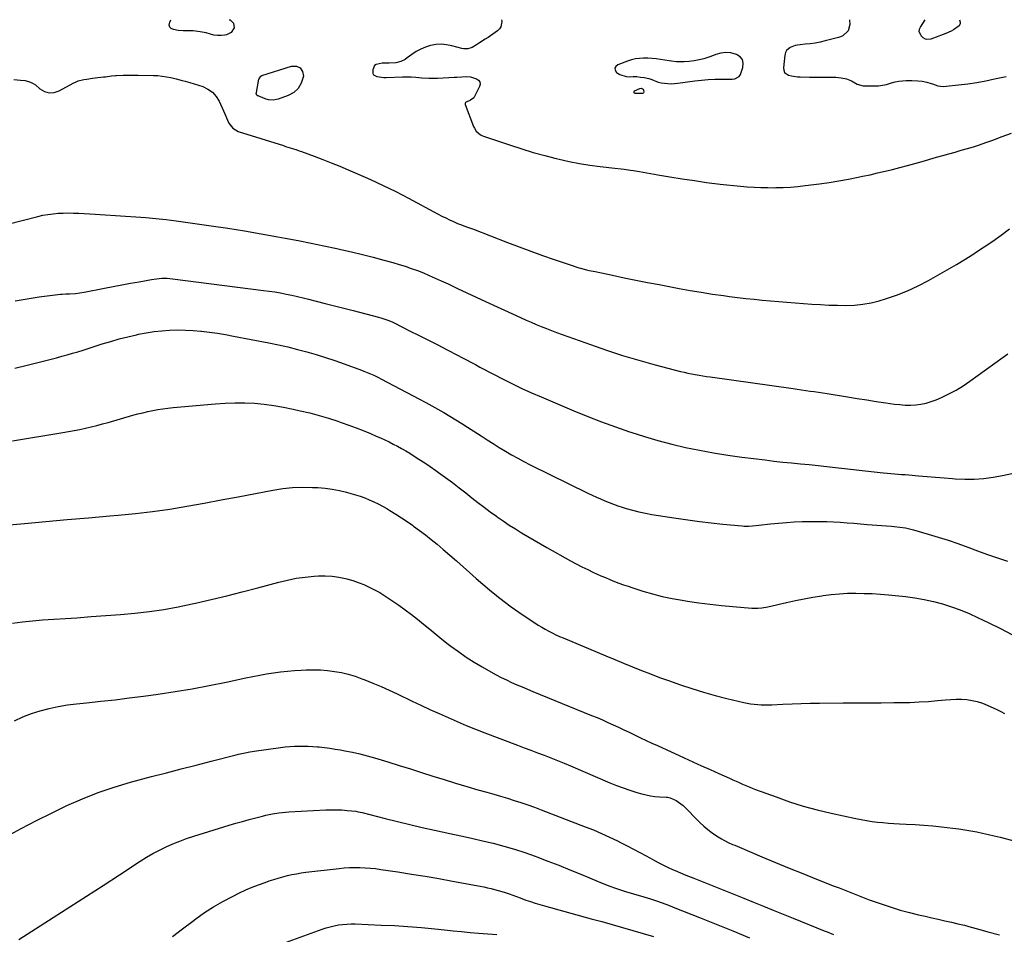
# Model space of a CAD drawing. Units: inches. Extents: x 1936903 to 1942247, y 400690 to 405996.
# Drawn here: x 1940549 to 1941249, y 405345 to 405995 of the extents above; entities that cross this region are included whole.
import ezdxf

# ---------------------------------------------------------------- set-up
doc = ezdxf.new("R2010")
doc.units = ezdxf.units.IN
doc.header["$MEASUREMENT"] = 0
for name, color, linetype in [('1', 7, 'Continuous'), ('7', 7, 'Continuous'), ('8', 7, 'Continuous')]:
    doc.layers.add(name, color=color, linetype=linetype)

msp = doc.modelspace()

# ---------------------------------------------------------------- linework, layer by layer
at = {"layer": '1', "color": 18}
msp.add_polyline3d([(1941057.4, 405953.06, 1772), (1941060.64, 405954.75, 1772), (1941061.55, 405956.31, 1772), (1941063.19, 405961.26, 1772), (1941063.39, 405964.21, 1772), (1941062.84, 405966.8, 1772), (1941061.17, 405968.85, 1772), (1941058.76, 405970.55, 1772), (1941054.63, 405971.65, 1772), (1941051.04, 405971.99, 1772), (1941047.48, 405971.51, 1772), (1941043.92, 405970.48, 1772), (1941042.3, 405969.8, 1772), (1941038.95, 405968.54, 1772), (1941035.55, 405967.46, 1772), (1941032.07, 405966.65, 1772), (1941028.55, 405966.03, 1772), (1941024.99, 405965.54, 1772), (1941021.42, 405965.22, 1772), (1941019.63, 405965.19, 1772), (1941016.05, 405965.35, 1772), (1941012.48, 405965.72, 1772), (1941010.7, 405965.97, 1772), (1941004.54, 405966.96, 1772), (1941001.58, 405967.35, 1772), (1940998.61, 405967.66, 1772), (1940995.63, 405967.81, 1772), (1940992.64, 405967.87, 1772), (1940989.68, 405967.7, 1772), (1940986.75, 405967.32, 1772), (1940983.89, 405966.62, 1772), (1940981.07, 405965.71, 1772), (1940974.21, 405963.07, 1772), (1940972.91, 405961.91, 1772), (1940972.24, 405960.64, 1772), (1940972.48, 405959.23, 1772), (1940973.34, 405957.72, 1772), (1940975.6, 405956.24, 1772), (1940980.19, 405954.79, 1772), (1940982.68, 405954.68, 1772), (1940985.26, 405954.77, 1772), (1940987.83, 405954.72, 1772), (1940990.38, 405954.46, 1772), (1940992.93, 405954.07, 1772), (1940996.26, 405953.42, 1772), (1940998.55, 405952.77, 1772), (1941002.88, 405950.79, 1772), (1941005.19, 405950.26, 1772), (1941007.5, 405949.98, 1772), (1941012.19, 405949.7, 1772), (1941016.89, 405950.03, 1772), (1941029.03, 405951.68, 1772), (1941033.74, 405952.22, 1772), (1941038.46, 405952.62, 1772), (1941043.2, 405952.83, 1772), (1941047.94, 405952.91, 1772), (1941055.51, 405952.87, 1772), (1941057.4, 405953.06, 1772)], dxfattribs=at)
at = {"layer": '7', "color": 18}
for points in [[(1940697.93, 405995.21, 1776), (1940698.64, 405995.03, 1776), (1940701.07, 405992.69, 1776), (1940701.35, 405989.33, 1776), (1940699.41, 405986.18, 1776), (1940696.09, 405984.53, 1776), (1940694.79, 405984.29, 1776), (1940692.2, 405984, 1776), (1940689.62, 405983.96, 1776), (1940687.06, 405984.3, 1776), (1940684.51, 405984.89, 1776), (1940681.42, 405985.78, 1776), (1940677.36, 405986.62, 1776), (1940672.4, 405987.2, 1776), (1940669.91, 405987.34, 1776), (1940665.15, 405987.41, 1776), (1940661.66, 405987.65, 1776), (1940658.21, 405988.23, 1776), (1940656.56, 405989.02, 1776), (1940655.62, 405989.97, 1776), (1940655.28, 405991.26, 1776), (1940655.58, 405993.56, 1776), (1940656.48, 405995.23, 1776)], [(1940891.67, 405995.14, 1774), (1940891.8, 405993.91, 1774), (1940891.2, 405990.23, 1774), (1940890.18, 405988.72, 1774), (1940888.81, 405987.37, 1774), (1940882.03, 405982.66, 1774), (1940880.03, 405981.3, 1774), (1940875.95, 405978.68, 1774), (1940873.88, 405977.42, 1774), (1940870.63, 405975.56, 1774), (1940867.6, 405974.53, 1774), (1940864.44, 405974.47, 1774), (1940863.4, 405974.68, 1774), (1940856.12, 405976.72, 1774), (1940852.41, 405977.45, 1774), (1940848.69, 405977.79, 1774), (1940844.96, 405977.55, 1774), (1940841.23, 405976.93, 1774), (1940841.13, 405976.9, 1774), (1940837.55, 405975.77, 1774), (1940834.09, 405974.36, 1774), (1940830.84, 405972.55, 1774), (1940827.71, 405970.46, 1774), (1940824.5, 405968.01, 1774), (1940823.04, 405967.02, 1774), (1940819.91, 405965.47, 1774), (1940816.37, 405964.47, 1774), (1940811.58, 405964.21, 1774), (1940806.72, 405964.26, 1774), (1940802.47, 405963.46, 1774), (1940801.18, 405962.59, 1774), (1940799.94, 405959.6, 1774), (1940800.1, 405957.07, 1774), (1940800.53, 405956.12, 1774), (1940802.98, 405954.72, 1774), (1940807.83, 405954.01, 1774), (1940809.47, 405954, 1774), (1940821.1, 405954.53, 1774), (1940825.22, 405954.59, 1774), (1940827.27, 405954.52, 1774), (1940830.57, 405954.31, 1774), (1940834.87, 405953.99, 1774), (1940839.78, 405953.68, 1774), (1940841.89, 405953.62, 1774), (1940846.12, 405953.73, 1774), (1940853.99, 405954.17, 1774), (1940857.8, 405954.37, 1774), (1940859.7, 405954.46, 1774), (1940863.41, 405954.61, 1774), (1940866.43, 405954.72, 1774), (1940869.42, 405954.63, 1774), (1940873.75, 405953.25, 1774), (1940875.19, 405952.19, 1774), (1940876.13, 405950.93, 1774), (1940876.3, 405949.36, 1774), (1940875.97, 405947.6, 1774), (1940872.4, 405940.58, 1774), (1940871.86, 405939.74, 1774), (1940869.55, 405937.95, 1774), (1940866.06, 405936.29, 1774), (1940865.78, 405935.9, 1774), (1940865.77, 405934.9, 1774), (1940871.71, 405919.28, 1774), (1940872.25, 405918.11, 1774), (1940873.65, 405915.98, 1774), (1940876.55, 405913.45, 1774), (1940877.68, 405912.86, 1774), (1940878.87, 405912.37, 1774), (1940897.96, 405905.93, 1774), (1940906.02, 405903.33, 1774), (1940914.12, 405900.87, 1774), (1940922.28, 405898.61, 1774), (1940930.49, 405896.5, 1774), (1940932.47, 405896.01, 1774), (1940939.73, 405894.38, 1774), (1940947.03, 405892.94, 1774), (1940954.38, 405891.77, 1774), (1940961.75, 405890.8, 1774), (1940972.13, 405889.62, 1774), (1940976.56, 405889.1, 1774), (1940978.77, 405888.82, 1774), (1940983.19, 405888.23, 1774), (1940985.4, 405887.91, 1774), (1940989.8, 405887.18, 1774), (1941002.71, 405884.89, 1774), (1941011.37, 405883.42, 1774), (1941020.05, 405882.02, 1774), (1941028.74, 405880.75, 1774), (1941037.45, 405879.55, 1774), (1941047.06, 405878.3, 1774), (1941051.87, 405877.72, 1774), (1941056.69, 405877.19, 1774), (1941061.52, 405876.75, 1774), (1941066.35, 405876.36, 1774), (1941071.18, 405876.07, 1774), (1941076.02, 405875.87, 1774), (1941080.87, 405875.77, 1774), (1941085.71, 405875.76, 1774), (1941086.58, 405875.77, 1774), (1941091.85, 405875.91, 1774), (1941097.12, 405876.18, 1774), (1941102.37, 405876.64, 1774), (1941107.61, 405877.22, 1774), (1941117.63, 405878.52, 1774), (1941124.57, 405879.51, 1774), (1941131.51, 405880.6, 1774), (1941138.41, 405881.86, 1774), (1941145.3, 405883.22, 1774), (1941148.35, 405883.86, 1774), (1941153.69, 405885.01, 1774), (1941159.01, 405886.21, 1774), (1941164.32, 405887.47, 1774), (1941169.62, 405888.78, 1774), (1941174.91, 405890.15, 1774), (1941180.19, 405891.55, 1774), (1941185.45, 405893, 1774), (1941190.7, 405894.48, 1774), (1941200.95, 405897.42, 1774), (1941205.34, 405898.67, 1774), (1941209.73, 405899.9, 1774), (1941214.12, 405901.12, 1774), (1941218.52, 405902.32, 1774), (1941222.91, 405903.57, 1774), (1941227.27, 405904.88, 1774), (1941231.6, 405906.3, 1774), (1941235.91, 405907.8, 1774), (1941240.86, 405909.58, 1774), (1941247.61, 405912.06, 1774), (1941254.33, 405914.59, 1774)], [(1941139.11, 405995.05, 1772), (1941139.26, 405991.82, 1772), (1941137.97, 405987.21, 1772), (1941134.27, 405983.85, 1772), (1941132.75, 405983.14, 1772), (1941131.14, 405982.57, 1772), (1941121.69, 405980.08, 1772), (1941118.17, 405979.26, 1772), (1941114.64, 405978.57, 1772), (1941111.07, 405978.07, 1772), (1941107.48, 405977.71, 1772), (1941104.01, 405977.46, 1772), (1941102.17, 405977.22, 1772), (1941100.36, 405976.84, 1772), (1941096.89, 405975.52, 1772), (1941094.3, 405973.3, 1772), (1941093.56, 405971.8, 1772), (1941093.1, 405970.11, 1772), (1941092.1, 405961.03, 1772), (1941092.31, 405959.22, 1772), (1941092.92, 405957.68, 1772), (1941095.72, 405955.67, 1772), (1941097.77, 405955.19, 1772), (1941101.94, 405954.6, 1772), (1941104.05, 405954.51, 1772), (1941110.58, 405954.47, 1772), (1941114.33, 405954.44, 1772), (1941118.08, 405954.41, 1772), (1941121.83, 405954.38, 1772), (1941125.58, 405954.34, 1772), (1941129.23, 405954.3, 1772), (1941131.15, 405954.2, 1772), (1941133.05, 405953.99, 1772), (1941136.79, 405953.16, 1772), (1941140.36, 405951.82, 1772), (1941144.37, 405949.41, 1772), (1941148.76, 405948.29, 1772), (1941156.65, 405948.17, 1772), (1941159.62, 405948.29, 1772), (1941162.56, 405948.6, 1772), (1941165.44, 405949.21, 1772), (1941168.83, 405950.22, 1772), (1941171.41, 405950.96, 1772), (1941174.03, 405951.54, 1772), (1941176.68, 405951.84, 1772), (1941179.37, 405951.97, 1772), (1941183.37, 405951.95, 1772), (1941187.61, 405951.75, 1772), (1941190.71, 405951.41, 1772), (1941194.11, 405950.68, 1772), (1941197.04, 405949.84, 1772), (1941198, 405949.51, 1772), (1941201.83, 405948.29, 1772), (1941205.75, 405947.82, 1772), (1941207.75, 405947.91, 1772), (1941216.64, 405948.88, 1772), (1941223.07, 405949.69, 1772), (1941229.49, 405950.64, 1772), (1941235.87, 405951.81, 1772), (1941242.23, 405953.11, 1772), (1941250.42, 405954.94, 1772)], [(1941217.35, 405995.02, 1772), (1941217.82, 405993.47, 1772), (1941217.79, 405992.49, 1772), (1941217.06, 405990.82, 1772), (1941213.06, 405987.96, 1772), (1941211.3, 405986.97, 1772), (1941207.6, 405985.34, 1772), (1941198.67, 405982.04, 1772), (1941196.8, 405981.48, 1772), (1941193.93, 405981.2, 1772), (1941193.05, 405981.39, 1772), (1941191.49, 405982.35, 1772), (1941189.99, 405983.82, 1772), (1941188.57, 405986.81, 1772), (1941188.76, 405988.38, 1772), (1941189.41, 405990.01, 1772), (1941192.89, 405995.03, 1772)], [(1940747.05, 405946.27, 1776), (1940743.81, 405943.46, 1776), (1940739.84, 405941.26, 1776), (1940732.75, 405938.79, 1776), (1940731.62, 405938.46, 1776), (1940729.3, 405938.08, 1776), (1940725.78, 405938.28, 1776), (1940723.52, 405938.95, 1776), (1940718.41, 405941, 1776), (1940718.1, 405941.18, 1776), (1940717.59, 405941.65, 1776), (1940717.2, 405942.64, 1776), (1940717.23, 405943.36, 1776), (1940719.1, 405952.84, 1776), (1940719.21, 405953.28, 1776), (1940720.35, 405955.14, 1776), (1940721.12, 405955.54, 1776), (1940742.12, 405962.27, 1776), (1940745.68, 405962.12, 1776), (1940748.43, 405961.02, 1776), (1940749.97, 405958.49, 1776), (1940750.71, 405955.01, 1776), (1940750.6, 405954.3, 1776), (1940749.19, 405949.98, 1776), (1940747.05, 405946.27, 1776)], [(1940544.78, 405952.62, 1776), (1940549.57, 405952.3, 1776), (1940552.82, 405951.94, 1776), (1940556.67, 405950.91, 1776), (1940558.41, 405949.96, 1776), (1940560.05, 405948.79, 1776), (1940563.29, 405945.99, 1776), (1940566.57, 405944.13, 1776), (1940569.94, 405943.13, 1776), (1940573.44, 405943.42, 1776), (1940577.03, 405944.57, 1776), (1940586.84, 405949.98, 1776), (1940588.68, 405950.87, 1776), (1940590.57, 405951.64, 1776), (1940594.52, 405952.65, 1776), (1940596.56, 405952.98, 1776), (1940600.64, 405953.57, 1776), (1940602.69, 405953.83, 1776), (1940608.44, 405954.52, 1776), (1940609.88, 405954.69, 1776), (1940614.18, 405955.19, 1776), (1940617.06, 405955.49, 1776), (1940617.84, 405955.53, 1776), (1940622.45, 405955.7, 1776), (1940625.14, 405955.77, 1776), (1940627.84, 405955.81, 1776), (1940630.54, 405955.81, 1776), (1940633.23, 405955.78, 1776), (1940643.98, 405955.58, 1776), (1940647.09, 405955.43, 1776), (1940650.19, 405955.14, 1776), (1940653.27, 405954.67, 1776), (1940656.33, 405954.06, 1776), (1940660.26, 405953.14, 1776), (1940664.55, 405952.05, 1776), (1940666.68, 405951.47, 1776), (1940669.94, 405950.55, 1776), (1940672.9, 405949.64, 1776), (1940679.07, 405947.62, 1776), (1940682.75, 405945.86, 1776), (1940686, 405943.62, 1776), (1940688.59, 405940.64, 1776), (1940690.74, 405937.17, 1776), (1940693.78, 405930.47, 1776), (1940694.78, 405928.27, 1776), (1940696.77, 405923.87, 1776), (1940697.77, 405921.67, 1776), (1940700.45, 405918.05, 1776), (1940702.28, 405916.79, 1776), (1940704.37, 405915.82, 1776), (1940736.47, 405905.66, 1776), (1940738.07, 405905.15, 1776), (1940741.28, 405904.15, 1776), (1940742.89, 405903.66, 1776), (1940746.08, 405902.62, 1776), (1940747.67, 405902.07, 1776), (1940749.25, 405901.49, 1776), (1940758.34, 405898.1, 1776), (1940764.44, 405895.78, 1776), (1940770.52, 405893.4, 1776), (1940776.58, 405890.95, 1776), (1940782.61, 405888.44, 1776), (1940789.12, 405885.68, 1776), (1940798.33, 405881.63, 1776), (1940807.47, 405877.42, 1776), (1940816.48, 405872.94, 1776), (1940825.41, 405868.3, 1776), (1940846.44, 405857, 1776), (1940849.16, 405855.58, 1776), (1940851.91, 405854.21, 1776), (1940854.69, 405852.91, 1776), (1940857.49, 405851.65, 1776), (1940860.37, 405850.4, 1776), (1940863.14, 405849.26, 1776), (1940865.95, 405848.23, 1776), (1940870.18, 405846.7, 1776), (1940871.58, 405846.16, 1776), (1940895.78, 405836.77, 1776), (1940904.04, 405833.63, 1776), (1940912.33, 405830.55, 1776), (1940920.66, 405827.57, 1776), (1940929.01, 405824.66, 1776), (1940941.76, 405820.31, 1776), (1940945.78, 405819.03, 1776), (1940947.81, 405818.46, 1776), (1940951.89, 405817.43, 1776), (1940953.94, 405816.94, 1776), (1940958.06, 405816.04, 1776), (1940970.53, 405813.44, 1776), (1940978.83, 405811.73, 1776), (1940987.14, 405810.05, 1776), (1940995.46, 405808.42, 1776), (1941003.78, 405806.81, 1776), (1941017.94, 405804.13, 1776), (1941025.79, 405802.7, 1776), (1941033.66, 405801.36, 1776), (1941041.54, 405800.14, 1776), (1941049.44, 405799.01, 1776), (1941053.59, 405798.45, 1776), (1941059.43, 405797.7, 1776), (1941065.27, 405797.01, 1776), (1941071.13, 405796.4, 1776), (1941076.99, 405795.86, 1776), (1941082.85, 405795.36, 1776), (1941088.71, 405794.87, 1776), (1941094.58, 405794.4, 1776), (1941100.45, 405793.94, 1776), (1941112.28, 405793.02, 1776), (1941118.32, 405792.62, 1776), (1941124.37, 405792.3, 1776), (1941130.43, 405792.12, 1776), (1941136.49, 405792.02, 1776), (1941142.51, 405792.25, 1776), (1941148.48, 405792.83, 1776), (1941154.38, 405793.94, 1776), (1941160.23, 405795.39, 1776), (1941164.66, 405796.7, 1776), (1941172.57, 405799.35, 1776), (1941180.33, 405802.34, 1776), (1941187.87, 405805.84, 1776), (1941195.27, 405809.7, 1776), (1941201.97, 405813.49, 1776), (1941208.6, 405817.31, 1776), (1941215.19, 405821.2, 1776), (1941221.72, 405825.19, 1776), (1941228.2, 405829.25, 1776), (1941228.69, 405829.56, 1776), (1941234.84, 405833.6, 1776), (1941240.92, 405837.74, 1776), (1941246.9, 405842.04, 1776), (1941252.79, 405846.44, 1776)], [(1940992.22, 405945.84, 1774), (1940992.65, 405944.99, 1774), (1940992.73, 405943.7, 1774), (1940992.51, 405943.18, 1774), (1940992.05, 405942.85, 1774), (1940991.42, 405942.66, 1774), (1940986.72, 405942.64, 1774), (1940986.05, 405943.01, 1774), (1940985.69, 405943.45, 1774), (1940985.81, 405944.01, 1774), (1940986.25, 405944.64, 1774), (1940989.91, 405946.36, 1774), (1940990.9, 405946.44, 1774), (1940991.41, 405946.35, 1774), (1940992.22, 405945.84, 1774)], [(1940540.44, 405849.84, 1778), (1940561.9, 405855.32, 1778), (1940565.46, 405856.12, 1778), (1940569.04, 405856.79, 1778), (1940572.66, 405857.25, 1778), (1940576.29, 405857.58, 1778), (1940579.95, 405857.73, 1778), (1940583.6, 405857.79, 1778), (1940587.25, 405857.72, 1778), (1940590.9, 405857.56, 1778), (1940602.54, 405856.83, 1778), (1940609.76, 405856.38, 1778), (1940616.98, 405855.93, 1778), (1940624.21, 405855.5, 1778), (1940631.43, 405855.06, 1778), (1940638.65, 405854.55, 1778), (1940645.85, 405853.91, 1778), (1940653.04, 405853.1, 1778), (1940660.21, 405852.17, 1778), (1940685, 405848.65, 1778), (1940696.91, 405846.88, 1778), (1940708.8, 405845.01, 1778), (1940720.67, 405843, 1778), (1940732.52, 405840.89, 1778), (1940737.82, 405839.91, 1778), (1940747, 405838.17, 1778), (1940756.17, 405836.36, 1778), (1940765.32, 405834.44, 1778), (1940774.46, 405832.46, 1778), (1940777.32, 405831.83, 1778), (1940785, 405830.06, 1778), (1940792.66, 405828.21, 1778), (1940800.3, 405826.25, 1778), (1940807.92, 405824.21, 1778), (1940814.27, 405822.46, 1778), (1940818.67, 405821.18, 1778), (1940823.06, 405819.82, 1778), (1940827.4, 405818.33, 1778), (1940831.71, 405816.76, 1778), (1940835.98, 405815.08, 1778), (1940840.23, 405813.33, 1778), (1940844.44, 405811.5, 1778), (1940848.62, 405809.6, 1778), (1940853.58, 405807.27, 1778), (1940860.23, 405804.17, 1778), (1940866.87, 405801.07, 1778), (1940873.53, 405797.99, 1778), (1940880.19, 405794.91, 1778), (1940902.06, 405784.85, 1778), (1940905.59, 405783.24, 1778), (1940909.14, 405781.64, 1778), (1940912.7, 405780.08, 1778), (1940916.26, 405778.53, 1778), (1940919.85, 405777.03, 1778), (1940923.45, 405775.57, 1778), (1940927.08, 405774.18, 1778), (1940930.72, 405772.83, 1778), (1940954.9, 405764.13, 1778), (1940966.27, 405760.2, 1778), (1940977.7, 405756.49, 1778), (1940989.23, 405753.08, 1778), (1941000.82, 405749.88, 1778), (1941018.89, 405745.14, 1778), (1941021.5, 405744.49, 1778), (1941024.12, 405743.89, 1778), (1941026.75, 405743.35, 1778), (1941029.4, 405742.85, 1778), (1941032.05, 405742.4, 1778), (1941034.71, 405741.97, 1778), (1941037.37, 405741.56, 1778), (1941040.03, 405741.17, 1778), (1941098.88, 405732.86, 1778), (1941101.91, 405732.43, 1778), (1941104.93, 405732, 1778), (1941107.96, 405731.57, 1778), (1941110.99, 405731.14, 1778), (1941114.02, 405730.7, 1778), (1941117.04, 405730.25, 1778), (1941120.07, 405729.78, 1778), (1941123.09, 405729.3, 1778), (1941137.66, 405726.92, 1778), (1941144.46, 405725.83, 1778), (1941151.27, 405724.77, 1778), (1941158.08, 405723.75, 1778), (1941164.89, 405722.75, 1778), (1941170.98, 405721.87, 1778), (1941174.76, 405721.45, 1778), (1941178.54, 405721.19, 1778), (1941182.33, 405721.18, 1778), (1941186.13, 405721.32, 1778), (1941189.88, 405721.78, 1778), (1941193.57, 405722.49, 1778), (1941197.17, 405723.58, 1778), (1941200.71, 405724.93, 1778), (1941204.44, 405726.58, 1778), (1941209.7, 405729.1, 1778), (1941214.84, 405731.84, 1778), (1941219.8, 405734.89, 1778), (1941224.65, 405738.15, 1778), (1941248.33, 405755.19, 1778), (1941251.53, 405757.57, 1778)], [(1940545.56, 405747.28, 1782), (1940554.16, 405749.5, 1782), (1940563.84, 405751.9, 1782), (1940567.63, 405752.85, 1782), (1940571.42, 405753.82, 1782), (1940575.19, 405754.81, 1782), (1940578.97, 405755.82, 1782), (1940582.73, 405756.87, 1782), (1940586.48, 405757.95, 1782), (1940590.22, 405759.08, 1782), (1940593.95, 405760.24, 1782), (1940607.59, 405764.6, 1782), (1940613.65, 405766.44, 1782), (1940619.74, 405768.18, 1782), (1940625.87, 405769.75, 1782), (1940632.03, 405771.21, 1782), (1940633.5, 405771.53, 1782), (1940638.97, 405772.6, 1782), (1940644.47, 405773.47, 1782), (1940650.01, 405774.06, 1782), (1940655.57, 405774.45, 1782), (1940661.15, 405774.57, 1782), (1940666.72, 405774.52, 1782), (1940672.29, 405774.21, 1782), (1940677.85, 405773.74, 1782), (1940678.23, 405773.7, 1782), (1940683.97, 405773, 1782), (1940689.69, 405772.21, 1782), (1940695.39, 405771.28, 1782), (1940701.08, 405770.25, 1782), (1940726.05, 405765.39, 1782), (1940732.86, 405763.98, 1782), (1940739.64, 405762.46, 1782), (1940746.38, 405760.77, 1782), (1940753.1, 405758.97, 1782), (1940759.78, 405757.02, 1782), (1940766.42, 405754.96, 1782), (1940773.01, 405752.76, 1782), (1940779.57, 405750.46, 1782), (1940792, 405745.94, 1782), (1940793.75, 405745.28, 1782), (1940797.23, 405743.88, 1782), (1940800.66, 405742.34, 1782), (1940804.03, 405740.7, 1782), (1940805.7, 405739.84, 1782), (1940833.34, 405725.27, 1782), (1940837.69, 405722.95, 1782), (1940842.01, 405720.59, 1782), (1940846.31, 405718.19, 1782), (1940850.6, 405715.76, 1782), (1940854.85, 405713.27, 1782), (1940859.07, 405710.73, 1782), (1940863.25, 405708.13, 1782), (1940867.41, 405705.49, 1782), (1940877.14, 405699.19, 1782), (1940881.4, 405696.45, 1782), (1940885.68, 405693.75, 1782), (1940889.98, 405691.08, 1782), (1940894.3, 405688.43, 1782), (1940898.66, 405685.87, 1782), (1940903.06, 405683.38, 1782), (1940907.53, 405681.02, 1782), (1940912.04, 405678.73, 1782), (1940953.04, 405658.61, 1782), (1940956.01, 405657.18, 1782), (1940959, 405655.76, 1782), (1940961.99, 405654.39, 1782), (1940965, 405653.04, 1782), (1940968.04, 405651.76, 1782), (1940971.11, 405650.56, 1782), (1940974.22, 405649.47, 1782), (1940977.36, 405648.46, 1782), (1940980.1, 405647.64, 1782), (1940984.65, 405646.37, 1782), (1940989.23, 405645.22, 1782), (1940993.85, 405644.27, 1782), (1940998.5, 405643.44, 1782), (1941015.67, 405640.73, 1782), (1941023.97, 405639.5, 1782), (1941032.27, 405638.38, 1782), (1941040.6, 405637.41, 1782), (1941048.94, 405636.54, 1782), (1941062.66, 405635.24, 1782), (1941064.14, 405635.13, 1782), (1941067.12, 405635.07, 1782), (1941070.11, 405635.2, 1782), (1941074.57, 405635.63, 1782), (1941082.86, 405636.66, 1782), (1941088.5, 405637.27, 1782), (1941094.14, 405637.75, 1782), (1941099.8, 405638.06, 1782), (1941105.47, 405638.24, 1782), (1941113.19, 405638.36, 1782), (1941118.01, 405638.37, 1782), (1941122.83, 405638.3, 1782), (1941127.65, 405638.09, 1782), (1941132.46, 405637.79, 1782), (1941137.28, 405637.43, 1782), (1941142.09, 405637.06, 1782), (1941146.9, 405636.69, 1782), (1941151.71, 405636.32, 1782), (1941168.92, 405634.98, 1782), (1941170.9, 405634.81, 1782), (1941174.86, 405634.37, 1782), (1941178.8, 405633.78, 1782), (1941182.68, 405632.94, 1782), (1941184.6, 405632.43, 1782), (1941195, 405629.44, 1782), (1941202.09, 405627.3, 1782), (1941209.14, 405625.05, 1782), (1941216.13, 405622.63, 1782), (1941223.08, 405620.1, 1782), (1941223.17, 405620.06, 1782), (1941230.16, 405617.48, 1782), (1941237.17, 405614.96, 1782), (1941244.22, 405612.54, 1782), (1941251.3, 405610.2, 1782)], [(1940543.73, 405695.81, 1784), (1940579.63, 405701.63, 1784), (1940583.69, 405702.32, 1784), (1940587.75, 405703.06, 1784), (1940591.79, 405703.88, 1784), (1940595.82, 405704.74, 1784), (1940599.84, 405705.67, 1784), (1940603.84, 405706.65, 1784), (1940607.82, 405707.7, 1784), (1940611.8, 405708.81, 1784), (1940629.41, 405713.88, 1784), (1940632.92, 405714.84, 1784), (1940636.45, 405715.73, 1784), (1940640.01, 405716.53, 1784), (1940643.58, 405717.26, 1784), (1940647.16, 405717.89, 1784), (1940650.76, 405718.46, 1784), (1940654.37, 405718.92, 1784), (1940658, 405719.31, 1784), (1940688.14, 405722.13, 1784), (1940695.07, 405722.61, 1784), (1940702, 405722.86, 1784), (1940708.94, 405722.75, 1784), (1940715.88, 405722.42, 1784), (1940722.8, 405721.76, 1784), (1940729.69, 405720.89, 1784), (1940736.53, 405719.72, 1784), (1940743.34, 405718.33, 1784), (1940748.49, 405717.17, 1784), (1940755.21, 405715.54, 1784), (1940761.88, 405713.77, 1784), (1940768.5, 405711.79, 1784), (1940775.09, 405709.68, 1784), (1940777.64, 405708.81, 1784), (1940782.89, 405706.97, 1784), (1940788.11, 405705.04, 1784), (1940793.29, 405702.99, 1784), (1940798.43, 405700.85, 1784), (1940802.51, 405699.1, 1784), (1940805.57, 405697.75, 1784), (1940808.62, 405696.36, 1784), (1940811.63, 405694.9, 1784), (1940814.63, 405693.4, 1784), (1940817.59, 405691.84, 1784), (1940820.52, 405690.23, 1784), (1940823.42, 405688.56, 1784), (1940826.3, 405686.84, 1784), (1940828.8, 405685.3, 1784), (1940832.88, 405682.73, 1784), (1940836.92, 405680.11, 1784), (1940840.91, 405677.41, 1784), (1940844.86, 405674.65, 1784), (1940846.87, 405673.21, 1784), (1940851.77, 405669.65, 1784), (1940856.64, 405666.05, 1784), (1940861.45, 405662.37, 1784), (1940866.22, 405658.65, 1784), (1940870.52, 405655.25, 1784), (1940874.84, 405651.87, 1784), (1940879.2, 405648.54, 1784), (1940883.6, 405645.27, 1784), (1940888.03, 405642.05, 1784), (1940888.49, 405641.72, 1784), (1940892.75, 405638.74, 1784), (1940897.06, 405635.83, 1784), (1940901.43, 405633.02, 1784), (1940905.85, 405630.28, 1784), (1940910.31, 405627.61, 1784), (1940914.79, 405624.97, 1784), (1940919.3, 405622.38, 1784), (1940923.82, 405619.82, 1784), (1940940.59, 405610.44, 1784), (1940944.64, 405608.25, 1784), (1940948.71, 405606.12, 1784), (1940952.85, 405604.1, 1784), (1940957.01, 405602.14, 1784), (1940959.08, 405601.2, 1784), (1940962.25, 405599.79, 1784), (1940965.43, 405598.42, 1784), (1940968.63, 405597.09, 1784), (1940971.84, 405595.79, 1784), (1940975.08, 405594.55, 1784), (1940978.33, 405593.36, 1784), (1940981.6, 405592.24, 1784), (1940984.9, 405591.16, 1784), (1940992.02, 405588.91, 1784), (1940998.92, 405586.9, 1784), (1941005.87, 405585.1, 1784), (1941012.9, 405583.62, 1784), (1941019.98, 405582.35, 1784), (1941023.81, 405581.75, 1784), (1941031.88, 405580.58, 1784), (1941039.95, 405579.53, 1784), (1941048.05, 405578.65, 1784), (1941056.17, 405577.9, 1784), (1941069.54, 405576.8, 1784), (1941073.86, 405576.71, 1784), (1941076.74, 405576.92, 1784), (1941079.59, 405577.36, 1784), (1941081, 405577.66, 1784), (1941094.35, 405580.8, 1784), (1941100.54, 405582.18, 1784), (1941106.76, 405583.45, 1784), (1941113.01, 405584.56, 1784), (1941119.27, 405585.57, 1784), (1941120.29, 405585.72, 1784), (1941126.07, 405586.44, 1784), (1941131.87, 405586.99, 1784), (1941137.69, 405587.27, 1784), (1941143.52, 405587.38, 1784), (1941149.35, 405587.26, 1784), (1941155.18, 405587.04, 1784), (1941161, 405586.65, 1784), (1941166.81, 405586.14, 1784), (1941178.92, 405584.9, 1784), (1941185.56, 405584.04, 1784), (1941192.16, 405582.93, 1784), (1941198.69, 405581.46, 1784), (1941205.16, 405579.75, 1784), (1941211.55, 405577.7, 1784), (1941217.85, 405575.45, 1784), (1941224.03, 405572.89, 1784), (1941230.14, 405570.13, 1784), (1941238.11, 405566.28, 1784), (1941246.33, 405562.19, 1784), (1941254.49, 405557.99, 1784)], [(1940533.32, 405635.29, 1786), (1940552.42, 405637.03, 1786), (1940567.59, 405638.39, 1786), (1940582.77, 405639.72, 1786), (1940597.95, 405641.01, 1786), (1940613.14, 405642.27, 1786), (1940618.9, 405642.74, 1786), (1940631.21, 405643.93, 1786), (1940643.48, 405645.36, 1786), (1940655.7, 405647.15, 1786), (1940667.89, 405649.18, 1786), (1940680.06, 405651.41, 1786), (1940692.22, 405653.66, 1786), (1940704.37, 405655.95, 1786), (1940716.52, 405658.27, 1786), (1940729.05, 405660.68, 1786), (1940736.03, 405661.76, 1786), (1940743.04, 405662.5, 1786), (1940750.08, 405662.73, 1786), (1940757.14, 405662.63, 1786), (1940761.04, 405662.43, 1786), (1940766.14, 405662, 1786), (1940771.22, 405661.36, 1786), (1940776.24, 405660.4, 1786), (1940781.22, 405659.22, 1786), (1940784.43, 405658.35, 1786), (1940787.76, 405657.38, 1786), (1940791.06, 405656.31, 1786), (1940794.31, 405655.09, 1786), (1940797.53, 405653.79, 1786), (1940800.7, 405652.35, 1786), (1940803.82, 405650.84, 1786), (1940806.89, 405649.2, 1786), (1940809.91, 405647.49, 1786), (1940812.2, 405646.13, 1786), (1940816.31, 405643.63, 1786), (1940820.37, 405641.05, 1786), (1940824.36, 405638.38, 1786), (1940828.31, 405635.63, 1786), (1940829.06, 405635.1, 1786), (1940833.31, 405631.98, 1786), (1940837.5, 405628.8, 1786), (1940841.62, 405625.52, 1786), (1940845.69, 405622.17, 1786), (1940850, 405618.54, 1786), (1940854.77, 405614.47, 1786), (1940859.5, 405610.37, 1786), (1940864.19, 405606.22, 1786), (1940868.84, 405602.02, 1786), (1940873.51, 405597.85, 1786), (1940878.23, 405593.74, 1786), (1940883.04, 405589.73, 1786), (1940887.9, 405585.78, 1786), (1940888.23, 405585.51, 1786), (1940893.35, 405581.54, 1786), (1940898.53, 405577.66, 1786), (1940903.82, 405573.92, 1786), (1940909.16, 405570.27, 1786), (1940915.3, 405566.19, 1786), (1940917.71, 405564.64, 1786), (1940920.15, 405563.15, 1786), (1940922.63, 405561.74, 1786), (1940925.15, 405560.37, 1786), (1940927.7, 405559.08, 1786), (1940930.28, 405557.83, 1786), (1940932.88, 405556.65, 1786), (1940935.5, 405555.51, 1786), (1940959.53, 405545.4, 1786), (1940965.82, 405542.76, 1786), (1940972.12, 405540.13, 1786), (1940978.43, 405537.52, 1786), (1940984.74, 405534.92, 1786), (1940991.07, 405532.37, 1786), (1940997.43, 405529.9, 1786), (1941003.83, 405527.52, 1786), (1941010.25, 405525.2, 1786), (1941018.74, 405522.21, 1786), (1941026.94, 405519.48, 1786), (1941035.18, 405516.91, 1786), (1941043.51, 405514.61, 1786), (1941051.88, 405512.49, 1786), (1941063.81, 405509.66, 1786), (1941066.27, 405509.14, 1786), (1941068.74, 405508.7, 1786), (1941071.24, 405508.38, 1786), (1941073.74, 405508.14, 1786), (1941076.25, 405508.01, 1786), (1941078.77, 405507.94, 1786), (1941081.28, 405507.96, 1786), (1941083.8, 405508.04, 1786), (1941091.72, 405508.45, 1786), (1941098.21, 405508.73, 1786), (1941104.69, 405508.96, 1786), (1941111.17, 405509.1, 1786), (1941117.66, 405509.19, 1786), (1941134.43, 405509.31, 1786), (1941143.45, 405509.37, 1786), (1941152.47, 405509.43, 1786), (1941161.49, 405509.49, 1786), (1941170.51, 405509.55, 1786), (1941175.32, 405509.58, 1786), (1941181.93, 405509.72, 1786), (1941188.53, 405509.98, 1786), (1941195.12, 405510.43, 1786), (1941201.7, 405511.01, 1786), (1941207.25, 405511.57, 1786), (1941211.05, 405511.85, 1786), (1941214.86, 405511.98, 1786), (1941218.67, 405511.9, 1786), (1941222.47, 405511.67, 1786), (1941226.23, 405511.14, 1786), (1941229.92, 405510.36, 1786), (1941233.51, 405509.2, 1786), (1941237.03, 405507.78, 1786), (1941243.82, 405504.64, 1786), (1941246.54, 405503.3, 1786), (1941249.2, 405501.88, 1786)], [(1940543.75, 405566.14, 1788), (1940550.85, 405567.07, 1788), (1940557.97, 405567.79, 1788), (1940565.11, 405568.36, 1788), (1940589.54, 405569.95, 1788), (1940599.87, 405570.67, 1788), (1940610.21, 405571.43, 1788), (1940620.53, 405572.27, 1788), (1940630.86, 405573.16, 1788), (1940641.14, 405574.3, 1788), (1940651.38, 405575.72, 1788), (1940661.56, 405577.56, 1788), (1940671.69, 405579.68, 1788), (1940673.84, 405580.18, 1788), (1940685, 405582.81, 1788), (1940696.13, 405585.53, 1788), (1940707.24, 405588.36, 1788), (1940718.33, 405591.27, 1788), (1940733.15, 405595.24, 1788), (1940739.37, 405596.71, 1788), (1940745.64, 405597.94, 1788), (1940751.96, 405598.79, 1788), (1940758.33, 405599.39, 1788), (1940761.46, 405599.6, 1788), (1940766.27, 405599.68, 1788), (1940771.05, 405599.47, 1788), (1940775.79, 405598.81, 1788), (1940780.51, 405597.85, 1788), (1940781.67, 405597.56, 1788), (1940785.74, 405596.4, 1788), (1940789.74, 405595.07, 1788), (1940793.66, 405593.5, 1788), (1940797.51, 405591.76, 1788), (1940801.27, 405589.82, 1788), (1940804.97, 405587.77, 1788), (1940808.57, 405585.55, 1788), (1940812.11, 405583.23, 1788), (1940818.44, 405578.86, 1788), (1940823, 405575.62, 1788), (1940827.49, 405572.28, 1788), (1940831.88, 405568.81, 1788), (1940836.2, 405565.26, 1788), (1940840.49, 405561.67, 1788), (1940844.82, 405558.12, 1788), (1940849.2, 405554.64, 1788), (1940853.62, 405551.2, 1788), (1940855.45, 405549.8, 1788), (1940860.89, 405545.8, 1788), (1940866.43, 405541.96, 1788), (1940872.12, 405538.34, 1788), (1940877.91, 405534.88, 1788), (1940884.03, 405531.39, 1788), (1940887.65, 405529.4, 1788), (1940891.3, 405527.49, 1788), (1940895.01, 405525.68, 1788), (1940898.75, 405523.96, 1788), (1940902.53, 405522.3, 1788), (1940906.33, 405520.67, 1788), (1940910.13, 405519.07, 1788), (1940913.94, 405517.49, 1788), (1940955.66, 405500.45, 1788), (1940959.53, 405498.84, 1788), (1940963.39, 405497.19, 1788), (1940967.23, 405495.5, 1788), (1940971.05, 405493.78, 1788), (1940974.85, 405492.02, 1788), (1940978.65, 405490.24, 1788), (1940982.43, 405488.43, 1788), (1940986.21, 405486.61, 1788), (1940986.55, 405486.44, 1788), (1940990.5, 405484.53, 1788), (1940994.46, 405482.64, 1788), (1940998.44, 405480.77, 1788), (1941002.42, 405478.93, 1788), (1941021.41, 405470.24, 1788), (1941027.55, 405467.44, 1788), (1941033.7, 405464.66, 1788), (1941039.86, 405461.9, 1788), (1941046.03, 405459.16, 1788), (1941053.78, 405455.74, 1788), (1941056.08, 405454.72, 1788), (1941058.38, 405453.7, 1788), (1941060.67, 405452.67, 1788), (1941062.97, 405451.64, 1788), (1941065.27, 405450.63, 1788), (1941067.59, 405449.65, 1788), (1941069.92, 405448.72, 1788), (1941072.27, 405447.82, 1788), (1941086.78, 405442.42, 1788), (1941096.45, 405439.05, 1788), (1941106.2, 405435.97, 1788), (1941116.08, 405433.3, 1788), (1941126.04, 405430.91, 1788), (1941143.51, 405427.12, 1788), (1941147.34, 405426.35, 1788), (1941151.19, 405425.67, 1788), (1941155.06, 405425.1, 1788), (1941158.94, 405424.63, 1788), (1941162.84, 405424.25, 1788), (1941166.73, 405423.91, 1788), (1941170.64, 405423.65, 1788), (1941174.55, 405423.43, 1788), (1941179.33, 405423.21, 1788), (1941185.62, 405422.85, 1788), (1941191.91, 405422.41, 1788), (1941198.19, 405421.83, 1788), (1941204.46, 405421.17, 1788), (1941212.61, 405420.23, 1788), (1941216.85, 405419.69, 1788), (1941221.07, 405419.08, 1788), (1941225.28, 405418.38, 1788), (1941229.48, 405417.6, 1788), (1941233.67, 405416.74, 1788), (1941237.84, 405415.83, 1788), (1941241.99, 405414.83, 1788), (1941246.12, 405413.77, 1788), (1941262.32, 405409.47, 1788)], [(1940539.44, 405414.37, 1792), (1940550.09, 405420.06, 1792), (1940560.81, 405425.64, 1792), (1940571.61, 405431.03, 1792), (1940582.47, 405436.3, 1792), (1940593.5, 405441.17, 1792), (1940604.68, 405445.63, 1792), (1940616.08, 405449.46, 1792), (1940627.64, 405452.88, 1792), (1940642.77, 405456.9, 1792), (1940653.31, 405459.68, 1792), (1940663.86, 405462.44, 1792), (1940674.42, 405465.16, 1792), (1940684.98, 405467.85, 1792), (1940702.96, 405472.39, 1792), (1940704.54, 405472.79, 1792), (1940709.32, 405473.91, 1792), (1940712.52, 405474.56, 1792), (1940714.13, 405474.82, 1792), (1940715.75, 405475.07, 1792), (1940734.5, 405477.62, 1792), (1940737.75, 405478.01, 1792), (1940741.02, 405478.31, 1792), (1940744.29, 405478.5, 1792), (1940747.57, 405478.61, 1792), (1940750.85, 405478.61, 1792), (1940754.13, 405478.53, 1792), (1940757.4, 405478.35, 1792), (1940760.67, 405478.1, 1792), (1940761.83, 405477.99, 1792), (1940765.67, 405477.58, 1792), (1940769.51, 405477.1, 1792), (1940773.33, 405476.52, 1792), (1940777.14, 405475.88, 1792), (1940780.23, 405475.31, 1792), (1940785.55, 405474.24, 1792), (1940790.85, 405473.06, 1792), (1940796.11, 405471.68, 1792), (1940801.33, 405470.19, 1792), (1940810.72, 405467.34, 1792), (1940818.74, 405464.88, 1792), (1940826.76, 405462.39, 1792), (1940834.76, 405459.86, 1792), (1940842.75, 405457.31, 1792), (1940842.78, 405457.29, 1792), (1940850.77, 405454.77, 1792), (1940858.77, 405452.29, 1792), (1940866.79, 405449.91, 1792), (1940874.83, 405447.57, 1792), (1940881.22, 405445.76, 1792), (1940886.07, 405444.36, 1792), (1940890.92, 405442.94, 1792), (1940895.76, 405441.49, 1792), (1940900.6, 405440.02, 1792), (1940905.41, 405438.48, 1792), (1940910.2, 405436.87, 1792), (1940914.96, 405435.17, 1792), (1940919.69, 405433.4, 1792), (1940951.04, 405421.31, 1792), (1940956.9, 405418.96, 1792), (1940962.72, 405416.5, 1792), (1940968.46, 405413.87, 1792), (1940974.16, 405411.15, 1792), (1940976.23, 405410.12, 1792), (1940980.84, 405407.79, 1792), (1940985.42, 405405.42, 1792), (1940989.97, 405402.98, 1792), (1940994.49, 405400.5, 1792), (1940997.07, 405399.06, 1792), (1941000.3, 405397.29, 1792), (1941003.56, 405395.57, 1792), (1941006.86, 405393.91, 1792), (1941010.17, 405392.29, 1792), (1941013.1, 405390.9, 1792), (1941014.97, 405390.04, 1792), (1941018.77, 405388.4, 1792), (1941022.62, 405386.88, 1792), (1941024.55, 405386.13, 1792), (1941028.4, 405384.62, 1792), (1941042.67, 405379.01, 1792), (1941049.72, 405376.21, 1792), (1941056.77, 405373.38, 1792), (1941063.8, 405370.52, 1792), (1941070.82, 405367.62, 1792), (1941077.83, 405364.72, 1792), (1941084.86, 405361.84, 1792), (1941091.89, 405358.98, 1792), (1941098.94, 405356.15, 1792), (1941121.05, 405347.31, 1792), (1941123.26, 405346.42, 1792), (1941127.68, 405344.65, 1792)], [(1940548.4, 405341.14, 1794), (1940572.83, 405356.65, 1794), (1940584.66, 405364.21, 1794), (1940596.47, 405371.8, 1794), (1940608.24, 405379.46, 1794), (1940619.98, 405387.15, 1794), (1940634.62, 405396.8, 1794), (1940639.08, 405399.59, 1794), (1940643.62, 405402.25, 1794), (1940648.27, 405404.7, 1794), (1940653, 405407.01, 1794), (1940657.82, 405409.12, 1794), (1940662.7, 405411.1, 1794), (1940667.65, 405412.88, 1794), (1940672.65, 405414.52, 1794), (1940697.99, 405422.3, 1794), (1940702.67, 405423.71, 1794), (1940707.37, 405425.07, 1794), (1940712.08, 405426.37, 1794), (1940716.81, 405427.63, 1794), (1940721.67, 405428.9, 1794), (1940723.98, 405429.46, 1794), (1940728.63, 405430.45, 1794), (1940733.32, 405431.21, 1794), (1940735.68, 405431.5, 1794), (1940740.42, 405431.88, 1794), (1940766.75, 405433.26, 1794), (1940770.5, 405433.37, 1794), (1940774.24, 405433.36, 1794), (1940777.97, 405433.18, 1794), (1940781.71, 405432.89, 1794), (1940788.07, 405432.24, 1794), (1940789.71, 405431.98, 1794), (1940792.39, 405431.33, 1794), (1940808.79, 405427.13, 1794), (1940817.53, 405424.95, 1794), (1940826.3, 405422.84, 1794), (1940835.09, 405420.83, 1794), (1940843.89, 405418.9, 1794), (1940854.93, 405416.54, 1794), (1940862.61, 405414.86, 1794), (1940870.28, 405413.13, 1794), (1940877.93, 405411.33, 1794), (1940885.57, 405409.48, 1794), (1940893.17, 405407.46, 1794), (1940900.71, 405405.28, 1794), (1940908.17, 405402.84, 1794), (1940915.58, 405400.24, 1794), (1940916.6, 405399.87, 1794), (1940924.47, 405396.9, 1794), (1940932.3, 405393.86, 1794), (1940940.1, 405390.72, 1794), (1940947.87, 405387.51, 1794), (1940960.34, 405382.26, 1794), (1940964.44, 405380.6, 1794), (1940968.57, 405379.02, 1794), (1940972.74, 405377.55, 1794), (1940976.94, 405376.17, 1794), (1940980.51, 405375.04, 1794), (1940982.95, 405374.29, 1794), (1940985.39, 405373.55, 1794), (1940987.84, 405372.83, 1794), (1940990.29, 405372.12, 1794), (1940992.74, 405371.4, 1794), (1940995.18, 405370.66, 1794), (1940997.61, 405369.88, 1794), (1941001.78, 405368.47, 1794), (1941005.06, 405367.32, 1794), (1941008.33, 405366.14, 1794), (1941011.59, 405364.92, 1794), (1941014.83, 405363.66, 1794), (1941032.31, 405356.8, 1794), (1941044.26, 405352.02, 1794), (1941056.17, 405347.15, 1794), (1941068.03, 405342.15, 1794)], [(1940657.68, 405343.13, 1796), (1940664.81, 405348.67, 1796), (1940671.99, 405354.14, 1796), (1940674.11, 405355.73, 1796), (1940680.38, 405360.17, 1796), (1940686.8, 405364.36, 1796), (1940693.45, 405368.19, 1796), (1940700.25, 405371.76, 1796), (1940705.23, 405374.21, 1796), (1940709.69, 405376.29, 1796), (1940714.2, 405378.25, 1796), (1940718.78, 405380.04, 1796), (1940723.41, 405381.7, 1796), (1940726.37, 405382.7, 1796), (1940729.57, 405383.74, 1796), (1940732.79, 405384.72, 1796), (1940736.03, 405385.63, 1796), (1940739.29, 405386.48, 1796), (1940742.57, 405387.23, 1796), (1940745.86, 405387.89, 1796), (1940749.18, 405388.43, 1796), (1940752.51, 405388.89, 1796), (1940776.06, 405391.67, 1796), (1940779.76, 405392.02, 1796), (1940783.47, 405392.26, 1796), (1940787.19, 405392.34, 1796), (1940790.91, 405392.31, 1796), (1940794.63, 405392.13, 1796), (1940798.34, 405391.86, 1796), (1940802.04, 405391.45, 1796), (1940805.73, 405390.96, 1796), (1940817.86, 405389.13, 1796), (1940827.61, 405387.61, 1796), (1940837.34, 405386.02, 1796), (1940847.05, 405384.34, 1796), (1940856.76, 405382.58, 1796), (1940876.41, 405378.92, 1796), (1940878.98, 405378.42, 1796), (1940881.55, 405377.89, 1796), (1940884.1, 405377.31, 1796), (1940886.65, 405376.71, 1796), (1940889.18, 405376.03, 1796), (1940891.7, 405375.31, 1796), (1940894.18, 405374.5, 1796), (1940897, 405373.5, 1796), (1940899.63, 405372.53, 1796), (1940902.25, 405371.57, 1796)], [(1940902.25, 405371.57, 1796), (1940904.89, 405370.6, 1796), (1940908.85, 405369.16, 1796), (1940912.17, 405367.99, 1796), (1940915.5, 405366.89, 1796), (1940918.86, 405365.87, 1796), (1940922.23, 405364.9, 1796), (1940955.44, 405355.8, 1796), (1940962.82, 405353.77, 1796), (1940970.2, 405351.72, 1796), (1940977.57, 405349.66, 1796), (1940984.94, 405347.58, 1796), (1940992.28, 405345.42, 1796), (1940999.59, 405343.17, 1796)], [(1940735.36, 405337.93, 1798), (1940764.05, 405348.4, 1798), (1940766.89, 405349.34, 1798), (1940769.76, 405350.18, 1798), (1940772.67, 405350.85, 1798), (1940775.61, 405351.41, 1798), (1940778.58, 405351.79, 1798), (1940781.55, 405352.06, 1798), (1940784.54, 405352.15, 1798), (1940787.53, 405352.12, 1798), (1940805.89, 405351.38, 1798), (1940815.46, 405350.91, 1798), (1940825.01, 405350.3, 1798), (1940834.56, 405349.51, 1798), (1940844.09, 405348.6, 1798), (1940851.11, 405347.85, 1798), (1940857.13, 405347.24, 1798), (1940863.16, 405346.65, 1798), (1940869.19, 405346.11, 1798), (1940875.22, 405345.61, 1798), (1940885.24, 405344.8, 1798), (1940888.31, 405344.53, 1798)]]:
    msp.add_polyline3d(points, dxfattribs=at)
at = {"layer": '8', "color": 18}
for points in [[(1940545.62, 405795.36, 1780), (1940554.23, 405796.81, 1780), (1940562.88, 405798.07, 1780), (1940577.83, 405800, 1780), (1940579.13, 405800.14, 1780), (1940581.72, 405800.32, 1780), (1940584.33, 405800.38, 1780), (1940588.68, 405800.6, 1780), (1940591.72, 405800.92, 1780), (1940594.74, 405801.41, 1780), (1940609.26, 405804.23, 1780), (1940615.42, 405805.41, 1780), (1940621.59, 405806.59, 1780), (1940627.76, 405807.75, 1780), (1940633.93, 405808.9, 1780), (1940642.59, 405810.5, 1780), (1940646.29, 405811.04, 1780), (1940650.02, 405811.31, 1780), (1940653.76, 405811.29, 1780), (1940657.49, 405810.97, 1780), (1940722.31, 405802.75, 1780), (1940726.37, 405802.2, 1780), (1940730.41, 405801.58, 1780), (1940734.44, 405800.89, 1780), (1940738.46, 405800.14, 1780), (1940742.47, 405799.32, 1780), (1940746.47, 405798.44, 1780), (1940750.45, 405797.5, 1780), (1940754.41, 405796.5, 1780), (1940759.65, 405795.14, 1780), (1940766.23, 405793.43, 1780), (1940772.81, 405791.72, 1780), (1940779.39, 405790.02, 1780), (1940785.97, 405788.31, 1780), (1940804.17, 405783.61, 1780), (1940805.64, 405783.21, 1780), (1940808.56, 405782.3, 1780), (1940811.42, 405781.25, 1780), (1940814.23, 405780.03, 1780), (1940815.6, 405779.37, 1780), (1940826.25, 405774.03, 1780), (1940832.93, 405770.67, 1780), (1940839.61, 405767.28, 1780), (1940846.27, 405763.88, 1780), (1940852.93, 405760.46, 1780), (1940860.25, 405756.68, 1780), (1940863.46, 405755.01, 1780), (1940866.66, 405753.32, 1780), (1940869.85, 405751.61, 1780), (1940873.04, 405749.89, 1780), (1940876.22, 405748.16, 1780), (1940879.42, 405746.46, 1780), (1940882.62, 405744.77, 1780), (1940885.84, 405743.11, 1780), (1940892.69, 405739.6, 1780), (1940899.37, 405736.26, 1780), (1940906.1, 405733.03, 1780), (1940912.9, 405729.95, 1780), (1940919.75, 405726.97, 1780), (1940943.09, 405717.11, 1780), (1940952.88, 405713.1, 1780), (1940962.73, 405709.24, 1780), (1940972.66, 405705.59, 1780), (1940982.64, 405702.09, 1780), (1940983.48, 405701.81, 1780), (1940993.14, 405698.72, 1780), (1941002.85, 405695.86, 1780), (1941012.65, 405693.33, 1780), (1941022.51, 405691.01, 1780), (1941032.45, 405689, 1780), (1941042.41, 405687.16, 1780), (1941052.42, 405685.59, 1780), (1941062.45, 405684.19, 1780), (1941079.04, 405682.11, 1780), (1941085.3, 405681.36, 1780), (1941091.57, 405680.64, 1780), (1941097.84, 405679.99, 1780), (1941104.11, 405679.37, 1780), (1941110.38, 405678.77, 1780), (1941116.66, 405678.14, 1780), (1941122.93, 405677.47, 1780), (1941129.19, 405676.79, 1780), (1941160.76, 405673.23, 1780), (1941163.31, 405672.95, 1780), (1941165.87, 405672.7, 1780), (1941168.43, 405672.48, 1780), (1941170.99, 405672.27, 1780), (1941173.55, 405672.08, 1780), (1941176.11, 405671.87, 1780), (1941178.67, 405671.66, 1780), (1941181.23, 405671.44, 1780), (1941188.17, 405670.82, 1780), (1941194.2, 405670.3, 1780), (1941200.23, 405669.79, 1780), (1941206.26, 405669.33, 1780), (1941212.3, 405668.88, 1780), (1941214.29, 405668.74, 1780), (1941221.05, 405668.48, 1780), (1941227.8, 405668.53, 1780), (1941234.53, 405669.03, 1780), (1941241.25, 405669.83, 1780), (1941247.92, 405671.02, 1780), (1941254.55, 405672.41, 1780)], [(1940545.27, 405496.6, 1790), (1940551.18, 405499.41, 1790), (1940557.3, 405501.75, 1790), (1940563.55, 405503.79, 1790), (1940569.93, 405505.41, 1790), (1940576.35, 405506.81, 1790), (1940582.85, 405507.87, 1790), (1940589.38, 405508.7, 1790), (1940596.52, 405509.41, 1790), (1940606.65, 405510.49, 1790), (1940616.77, 405511.63, 1790), (1940626.88, 405512.88, 1790), (1940636.98, 405514.2, 1790), (1940647.4, 405515.63, 1790), (1940659.51, 405517.42, 1790), (1940671.6, 405519.39, 1790), (1940683.63, 405521.63, 1790), (1940695.64, 405524.05, 1790), (1940709.86, 405527.09, 1790), (1940714.74, 405528.09, 1790), (1940719.62, 405529.04, 1790), (1940724.52, 405529.9, 1790), (1940729.43, 405530.72, 1790), (1940734.35, 405531.41, 1790), (1940739.29, 405531.98, 1790), (1940744.24, 405532.39, 1790), (1940749.2, 405532.69, 1790), (1940752.69, 405532.84, 1790), (1940757.73, 405532.91, 1790), (1940762.76, 405532.79, 1790), (1940767.77, 405532.38, 1790), (1940772.77, 405531.78, 1790), (1940777.72, 405530.86, 1790), (1940782.61, 405529.72, 1790), (1940787.42, 405528.25, 1790), (1940792.16, 405526.56, 1790), (1940794.37, 405525.69, 1790), (1940800.15, 405523.34, 1790), (1940805.9, 405520.91, 1790), (1940811.6, 405518.36, 1790), (1940817.26, 405515.74, 1790), (1940827.92, 405510.67, 1790), (1940834.31, 405507.67, 1790), (1940840.71, 405504.69, 1790), (1940847.13, 405501.76, 1790), (1940853.56, 405498.87, 1790), (1940860.03, 405496.05, 1790), (1940866.53, 405493.31, 1790), (1940873.07, 405490.68, 1790), (1940879.65, 405488.12, 1790), (1940903.03, 405479.26, 1790), (1940907.76, 405477.47, 1790), (1940912.48, 405475.68, 1790), (1940917.21, 405473.9, 1790), (1940921.94, 405472.11, 1790), (1940926.65, 405470.3, 1790), (1940931.35, 405468.44, 1790), (1940936.03, 405466.53, 1790), (1940940.68, 405464.57, 1790), (1940968.6, 405452.6, 1790), (1940973.31, 405450.68, 1790), (1940978.06, 405448.87, 1790), (1940982.87, 405447.23, 1790), (1940987.72, 405445.71, 1790), (1940991.32, 405444.65, 1790), (1940994.42, 405443.86, 1790), (1940997.55, 405443.23, 1790), (1941000.71, 405442.83, 1790), (1941003.9, 405442.58, 1790), (1941008.97, 405442.38, 1790), (1941009.64, 405442.32, 1790), (1941011.58, 405441.81, 1790), (1941015.88, 405439.89, 1790), (1941019.19, 405437.67, 1790), (1941020.69, 405436.33, 1790), (1941032.63, 405424.38, 1790), (1941035.42, 405421.77, 1790), (1941038.32, 405419.29, 1790), (1941041.38, 405417.02, 1790), (1941044.55, 405414.88, 1790), (1941048.08, 405412.67, 1790), (1941049.58, 405411.77, 1790), (1941052.67, 405410.16, 1790), (1941055.87, 405408.74, 1790), (1941057.48, 405408.06, 1790), (1941060.7, 405406.69, 1790), (1941076.76, 405399.88, 1790), (1941086.41, 405395.83, 1790), (1941096.09, 405391.83, 1790), (1941105.79, 405387.91, 1790), (1941115.52, 405384.04, 1790), (1941128.07, 405379.1, 1790), (1941131.63, 405377.7, 1790), (1941135.18, 405376.3, 1790), (1941138.74, 405374.89, 1790), (1941142.29, 405373.48, 1790), (1941145.85, 405372.09, 1790), (1941149.42, 405370.73, 1790), (1941153, 405369.4, 1790), (1941156.6, 405368.11, 1790), (1941162.17, 405366.12, 1790), (1941168.6, 405363.97, 1790), (1941175.07, 405361.97, 1790), (1941181.6, 405360.22, 1790), (1941188.18, 405358.61, 1790), (1941192.81, 405357.58, 1790), (1941197.48, 405356.53, 1790), (1941202.16, 405355.48, 1790), (1941206.83, 405354.43, 1790), (1941211.5, 405353.37, 1790), (1941216.16, 405352.29, 1790), (1941220.81, 405351.15, 1790), (1941225.44, 405349.94, 1790), (1941230.06, 405348.68, 1790), (1941237.44, 405346.61, 1790), (1941245.76, 405344.34, 1790)]]:
    msp.add_polyline3d(points, dxfattribs=at)

doc.saveas('drawing.dxf')
